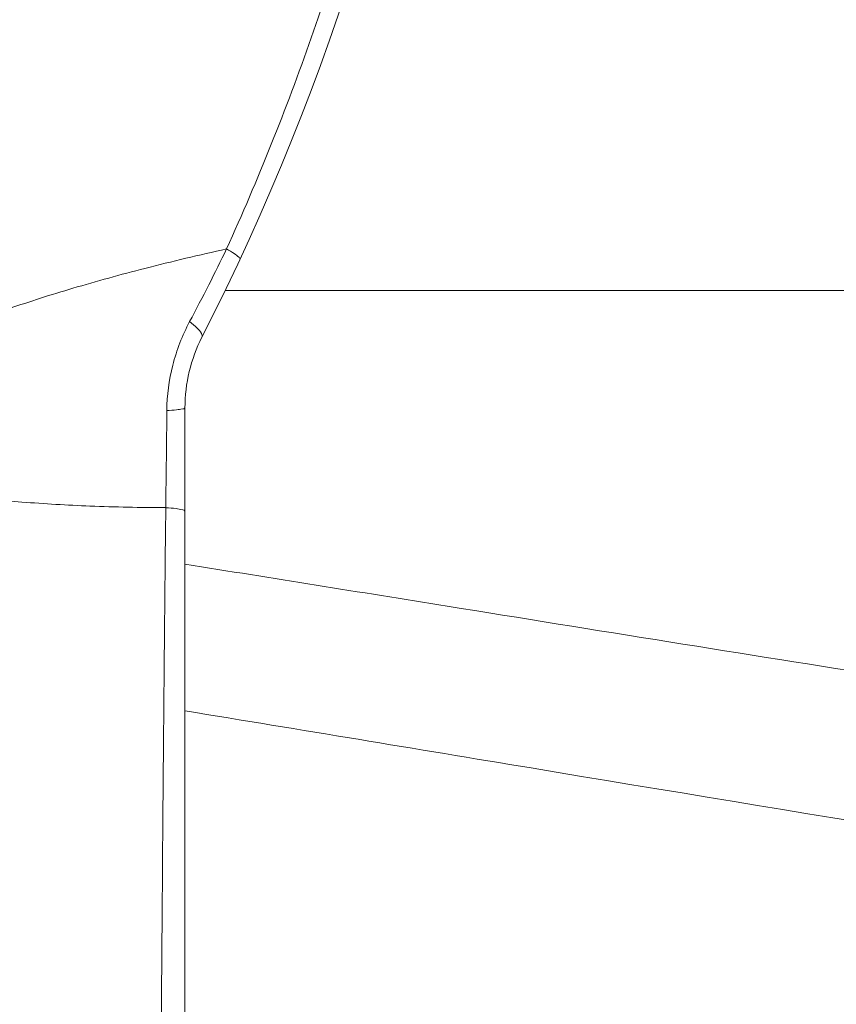
# Model space of a CAD drawing. Units: centimetres. Extents: x -7.3 to 29.3, y -13.3 to 7.8.
# Drawn here: x 11.4 to 11.8, y 1.8 to 2.3 of the extents above; entities that cross this region are included whole.
import ezdxf

# ---------------------------------------------------------------- set-up
doc = ezdxf.new("R2010")
doc.units = ezdxf.units.CM
doc.header["$MEASUREMENT"] = 0

msp = doc.modelspace()

# ---------------------------------------------------------------- linework, layer by layer
at = {"lineweight": 5}
for points, knots in [([(11.52438, 2.13067), (11.78288, 2.63823), (11.65119, 3.25744), (11.2085, 3.61588), (11.2085, 3.61588), (10.76582, 3.97432), (10.13275, 3.97432), (9.69007, 3.61589), (9.69007, 3.61589), (9.24738, 3.25745), (9.11568, 2.63824), (9.37418, 2.13067)], [0, 0, 0, 0, 0.333333, 0.333333, 0.333333, 0.333333, 0.666667, 0.666667, 0.666667, 0.666667, 1, 1, 1, 1]), ([(11.59511, 2.33006), (11.58977, 2.31233), (11.58403, 2.29472), (11.57791, 2.27725), (11.57791, 2.27725), (11.57177, 2.25974), (11.56525, 2.24237), (11.55834, 2.22515), (11.55834, 2.22515), (11.55143, 2.20791), (11.54413, 2.19083), (11.53647, 2.17391)], [0, 0, 0, 0, 0.333333, 0.333333, 0.333333, 0.333333, 0.666667, 0.666667, 0.666667, 0.666667, 1, 1, 1, 1]), ([(11.32153, 2.09344), (11.32672, 2.09697), (11.33205, 2.10032), (11.33746, 2.10352), (11.33746, 2.10352), (11.34362, 2.10716), (11.3499, 2.11061), (11.35626, 2.11389), (11.35626, 2.11389), (11.36332, 2.11753), (11.37048, 2.12097), (11.37772, 2.12424), (11.37772, 2.12424), (11.38578, 2.12787), (11.39393, 2.13129), (11.40215, 2.13452), (11.40215, 2.13452), (11.41131, 2.13812), (11.42055, 2.14149), (11.42986, 2.14468), (11.42986, 2.14468), (11.44022, 2.14822), (11.45066, 2.15153), (11.46116, 2.15465), (11.46116, 2.15465), (11.47288, 2.15812), (11.48466, 2.16136), (11.4965, 2.1644), (11.4965, 2.1644), (11.50977, 2.1678), (11.5231, 2.17096), (11.53647, 2.17391)], [0, 0, 0, 0, 0.125, 0.125, 0.125, 0.125, 0.25, 0.25, 0.25, 0.25, 0.375, 0.375, 0.375, 0.375, 0.5, 0.5, 0.5, 0.5, 0.625, 0.625, 0.625, 0.625, 0.75, 0.75, 0.75, 0.75, 0.875, 0.875, 0.875, 0.875, 1, 1, 1, 1]), ([(11.54305, 2.16898), (11.54321, 2.16932), (11.54281, 2.16965), (11.54246, 2.16994), (11.54246, 2.16994), (11.54158, 2.17067), (11.54094, 2.17114), (11.54021, 2.17163), (11.54021, 2.17163), (11.53908, 2.17239), (11.53773, 2.17319), (11.53647, 2.17391)], [0, 0, 0, 0, 0.333333, 0.333333, 0.333333, 0.333333, 0.666667, 0.666667, 0.666667, 0.666667, 1, 1, 1, 1]), ([(11.95708, 2.15355), (11.95708, 2.15355), (11.5357, 2.15355), (11.5357, 2.15355), (11.5357, 2.15355), (11.95708, 2.15355), (11.95708, 2.15355)], [0, 0, 0, 0, 1, 1, 1, 1.42138, 1.42138, 1.42138, 1.42138]), ([(11.51839, 2.13837), (11.5148, 2.13163), (11.51201, 2.12443), (11.51012, 2.11701), (11.51012, 2.11701), (11.50827, 2.10975), (11.50729, 2.10227), (11.50722, 2.0948)], [0, 0, 0, 0, 0.5, 0.5, 0.5, 0.5, 1, 1, 1, 1]), ([(11.52438, 2.13066), (11.52466, 2.13122), (11.52445, 2.13191), (11.52416, 2.13251), (11.52416, 2.13251), (11.52364, 2.1336), (11.5229, 2.13439), (11.52211, 2.13515), (11.52211, 2.13515), (11.52094, 2.13628), (11.51969, 2.13737), (11.51839, 2.13837)], [0, 0, 0, 0, 0.333333, 0.333333, 0.333333, 0.333333, 0.666667, 0.666667, 0.666667, 0.666667, 1, 1, 1, 1]), ([(11.50722, 2.0948), (11.50715, 2.08699), (11.50706, 2.07919), (11.50698, 2.07138), (11.50698, 2.07138), (11.50689, 2.06335), (11.50679, 2.05532), (11.50669, 2.04729)], [0, 0, 0, 0, 0.5, 0.5, 0.5, 0.5, 1, 1, 1, 1]), ([(11.51608, 2.09608), (11.51608, 2.0957), (11.51553, 2.09566), (11.51504, 2.09561), (11.51504, 2.09561), (11.51374, 2.09547), (11.51293, 2.09529), (11.512, 2.09517), (11.512, 2.09517), (11.51055, 2.09497), (11.50882, 2.09489), (11.50722, 2.0948)], [0, 0, 0, 0, 0.333333, 0.333333, 0.333333, 0.333333, 0.666667, 0.666667, 0.666667, 0.666667, 1, 1, 1, 1]), ([(11.51608, 2.09608), (11.51608, 2.09608), (11.51608, -2.18583), (11.51608, -2.18583), (11.51608, -2.18583), (11.51608, 2.09608), (11.51608, 2.09608)], [0, 0, 0, 0, 1, 1, 1, 5.28191, 5.28191, 5.28191, 5.28191]), ([(11.31725, 2.08319), (11.32253, 2.07848), (11.32878, 2.0749), (11.33521, 2.07186), (11.33521, 2.07186), (11.34201, 2.06864), (11.34903, 2.06603), (11.35617, 2.0638), (11.35617, 2.0638), (11.36394, 2.06138), (11.37186, 2.05942), (11.37983, 2.05777), (11.37983, 2.05777), (11.38864, 2.05594), (11.39752, 2.05448), (11.40643, 2.05326), (11.40643, 2.05326), (11.41635, 2.05192), (11.4263, 2.05088), (11.43628, 2.05006), (11.43628, 2.05006), (11.44736, 2.04914), (11.45846, 2.04851), (11.46958, 2.04807), (11.46958, 2.04807), (11.48194, 2.04758), (11.49431, 2.04734), (11.50669, 2.04729)], [0, 0, 0, 0, 0.142857, 0.142857, 0.142857, 0.142857, 0.285714, 0.285714, 0.285714, 0.285714, 0.428571, 0.428571, 0.428571, 0.428571, 0.571429, 0.571429, 0.571429, 0.571429, 0.714286, 0.714286, 0.714286, 0.714286, 0.857143, 0.857143, 0.857143, 0.857143, 1, 1, 1, 1]), ([(11.50669, 2.04728), (11.50645, 2.02488), (11.50622, 2.00248), (11.50601, 1.98008), (11.50601, 1.98008), (11.50578, 1.95558), (11.50557, 1.93107), (11.50537, 1.90656), (11.50537, 1.90656), (11.50515, 1.87991), (11.50495, 1.85326), (11.50476, 1.82661), (11.50476, 1.82661), (11.50456, 1.7978), (11.50437, 1.76898), (11.50419, 1.74017), (11.50419, 1.74017), (11.504, 1.70915), (11.50382, 1.67814), (11.50366, 1.64712), (11.50366, 1.64712), (11.50348, 1.61388), (11.50332, 1.58065), (11.50317, 1.54741), (11.50317, 1.54741), (11.503, 1.5119), (11.50286, 1.4764), (11.50272, 1.44089), (11.50272, 1.44089), (11.50257, 1.4029), (11.50244, 1.36492), (11.50231, 1.32693), (11.50231, 1.32693), (11.50218, 1.28609), (11.50206, 1.24525), (11.50195, 1.20441), (11.50195, 1.20441), (11.50183, 1.16031), (11.50173, 1.11621), (11.50163, 1.07211), (11.50163, 1.07211), (11.50153, 1.02436), (11.50144, 0.97661), (11.50136, 0.92886), (11.50136, 0.92886), (11.50127, 0.87704), (11.5012, 0.82523), (11.50114, 0.77341), (11.50114, 0.77341), (11.50107, 0.71702), (11.50102, 0.66062), (11.50098, 0.60423), (11.50098, 0.60423), (11.50094, 0.54258), (11.50092, 0.48092), (11.50092, 0.41927), (11.50092, 0.41927), (11.50091, 0.35167), (11.50092, 0.28408), (11.50096, 0.21648)], [0, 0, 0, 0, 0.066667, 0.066667, 0.066667, 0.066667, 0.133333, 0.133333, 0.133333, 0.133333, 0.2, 0.2, 0.2, 0.2, 0.266667, 0.266667, 0.266667, 0.266667, 0.333333, 0.333333, 0.333333, 0.333333, 0.4, 0.4, 0.4, 0.4, 0.466667, 0.466667, 0.466667, 0.466667, 0.533333, 0.533333, 0.533333, 0.533333, 0.6, 0.6, 0.6, 0.6, 0.666667, 0.666667, 0.666667, 0.666667, 0.733333, 0.733333, 0.733333, 0.733333, 0.8, 0.8, 0.8, 0.8, 0.866667, 0.866667, 0.866667, 0.866667, 0.933333, 0.933333, 0.933333, 0.933333, 1, 1, 1, 1]), ([(11.51608, 2.04565), (11.51608, 2.04607), (11.51549, 2.04617), (11.51497, 2.04626), (11.51497, 2.04626), (11.51363, 2.0465), (11.51275, 2.04668), (11.51175, 2.04683), (11.51175, 2.04683), (11.5102, 2.04705), (11.50838, 2.04717), (11.50669, 2.04728)], [0, 0, 0, 0, 0.333333, 0.333333, 0.333333, 0.333333, 0.666667, 0.666667, 0.666667, 0.666667, 1, 1, 1, 1]), ([(11.5161, 2.01963), (11.55888, 2.01283), (11.60166, 2.00596), (11.64442, 1.99908), (11.64442, 1.99908), (11.7168, 1.98743), (11.78917, 1.97574), (11.86158, 1.96433), (11.86158, 1.96433), (11.93422, 1.95288), (12.00691, 1.9417), (12.07969, 1.93122)], [0, 0, 0, 0, 0.333333, 0.333333, 0.333333, 0.333333, 0.666667, 0.666667, 0.666667, 0.666667, 1, 1, 1, 1]), ([(12.07969, 1.8568), (11.94808, 1.87632), (11.81681, 1.89809), (11.68554, 1.91987), (11.68554, 1.91987), (11.62907, 1.92924), (11.5726, 1.93861), (11.5161, 1.94786)], [0, 0, 0, 0, 0.5, 0.5, 0.5, 0.5, 1, 1, 1, 1])]:
    msp.add_open_spline(points, degree=3, knots=knots, dxfattribs=at)
for points in [[(11.53647, 2.17391), (11.53361, 2.16803), (11.5307, 2.16218), (11.52774, 2.15635)], [(11.52774, 2.15635), (11.52468, 2.15032), (11.52156, 2.14433), (11.51839, 2.13837)], [(11.52438, 2.13067), (11.51893, 2.11996), (11.51608, 2.10811), (11.51608, 2.09608)], [(11.51608, 2.09608), (11.51608, 2.09608), (11.51608, 2.09608), (11.51608, 2.09608)]]:
    msp.add_open_spline(points, degree=3, dxfattribs=at)

doc.saveas('drawing.dxf')
